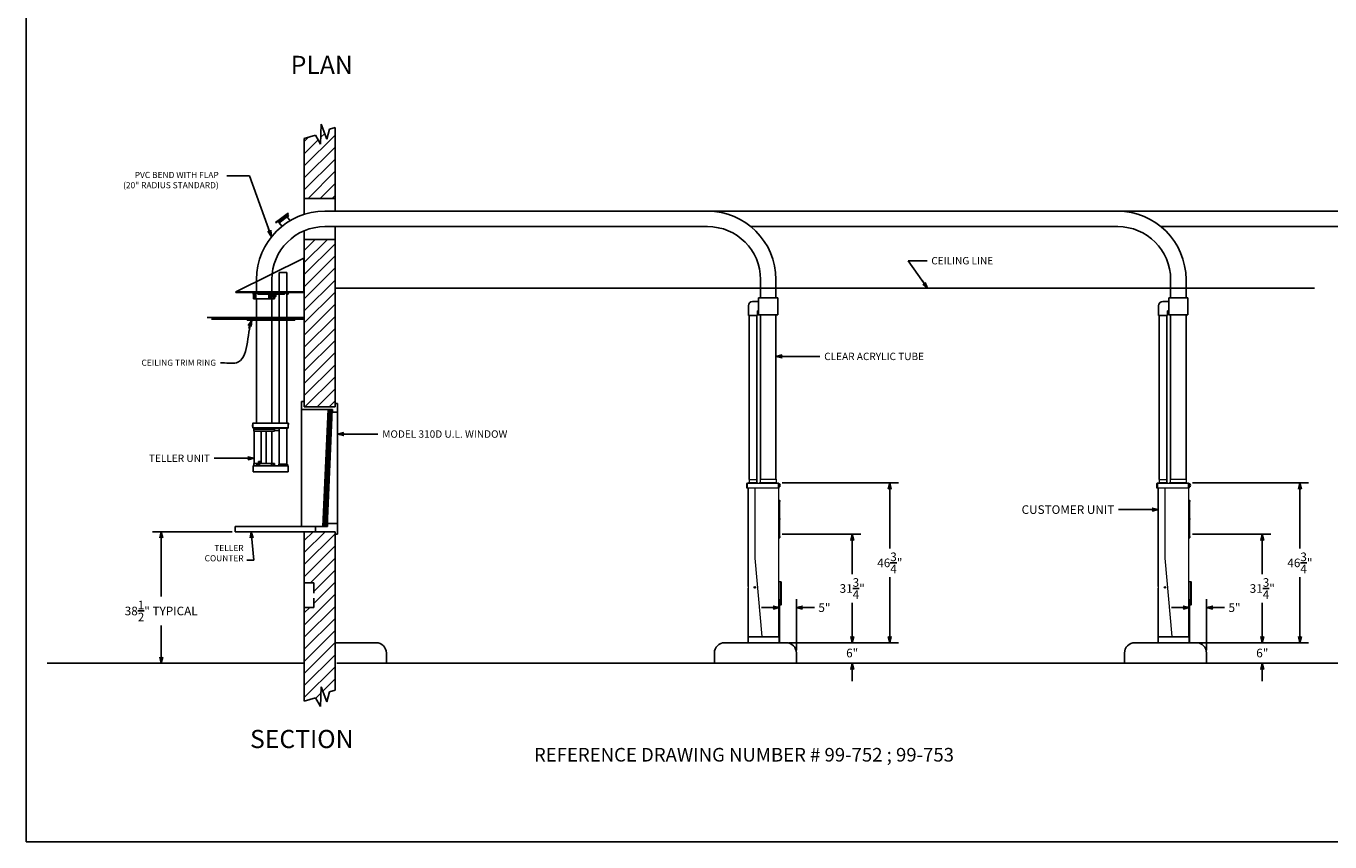
# Model space of a CAD drawing. Extents: x -520 to 811, y 127 to 1780.
# Drawn here: x 133 to 514, y 127 to 366 of the extents above; entities that cross this region are included whole.
import ezdxf
from ezdxf.enums import TextEntityAlignment as Align

# ---------------------------------------------------------------- set-up
doc = ezdxf.new("R2010")
doc.units = 0
doc.header["$LTSCALE"] = 12
doc.header["$MEASUREMENT"] = 0
doc.linetypes.add('HIDDEN', pattern=[0.375, 0.25, -0.125])
doc.layers.get('0').update_dxf_attribs({"linetype": 'CONTINUOUS'})
doc.layers.get('Defpoints').update_dxf_attribs({"linetype": 'CONTINUOUS'})
doc.dimstyles.get("Standard").update_dxf_attribs({"dimtxt": 0.18, "dimasz": 0.18, "dimexe": 0.18, "dimexo": 0.0625, "dimgap": 0.09, "dimtad": 0, "dimtih": 1, "dimtoh": 1, "dimdec": 4, "dimzin": 0, "dimdsep": 46, "dimtxsty": 'Standard', "dimcen": 0.09, "dimadec": 0, "dimazin": 0, "dimtfac": 1, "dimtdec": 4, "dimtofl": 0, "dimtmove": 0, "dimatfit": 3, "dimfxl": 0, "dimtolj": 1, "dimtzin": 0, "dimarcsym": 0})
pattern_1 = [(45, (-33.535, 137.288), (-1.767767, 1.767767), [])]

# ---------------------------------------------------------------- blocks, each defined once
blk = doc.blocks.new('BORDER')
for p, q in [((0, 1), (0, 0)), ((0, 0), (1, 0))]:
    blk.add_line(p, q)
blk = doc.blocks.new('CATALOGPAPERAIR')
at = {"xscale": 443.2082176208496, "yscale": 332.4061632156372, "zscale": 443.2082176208496}
blk.add_blockref('BORDER', (8.17, 8.35), dxfattribs=at)
for tag, p, height in [('REV1', (379.87, 335.22), 3), ('REV2', (379.87, 326.53), 3), ('DWG#', (394.87, 11.6), 2.5), ('DATE', (429.68, 11.6), 2.5)]:
    blk.add_attdef(tag, p, '', height=height)
for tag, p in [('FIRSTLINE', (402.68, 38.16)), ('SECONDLINE', (402.68, 30.97)), ('THIRDLINE', (402.68, 23.85))]:
    blk.add_attdef(tag, text='', height=3).set_placement(p, align=Align.MIDDLE_CENTER)
blk = doc.blocks.new('ARROW', base_point=(63.5, 24.56))
for p, q in [((62.5, 24.56), (63.5, 24.56)), ((63.5, 24.56), (62.81, 24.73)), ((62.81, 24.73), (63.1, 24.56)), ((63.5, 24.56), (62.81, 24.39)), ((62.81, 24.39), (63.1, 24.56))]:
    blk.add_line(p, q)
blk = doc.blocks.new('*D21')
at = {"color": 0, "lineweight": -2}
for p, q in [((192.85, 217.67), (169.58, 217.67)), ((172.1, 215.05), (172.1, 198.67)), ((172.1, 181.8), (172.1, 190.27)), ((188.08, 179.17), (169.58, 179.17))]:
    blk.add_line(p, q, dxfattribs=at)
at = {"layer": 'Defpoints', "color": 0}
for p in [(193.73, 217.67), (172.1, 179.17), (188.95, 179.17)]:
    blk.add_point(p, dxfattribs=at)
at = {"color": 0, "lineweight": -2, "xscale": 2.625, "yscale": 2.625, "zscale": 2.625}
for p, rotation in [((172.1, 217.67), 90), ((172.1, 179.17), 270)]:
    blk.add_blockref('ARROW', p, dxfattribs=dict(at, rotation=rotation))
at = {"color": 0, "insert": (172.1, 194.47), "char_height": 2.52, "attachment_point": 5}
blk.add_mtext('\\A1;38{\\H1.000000x;\\S1/2;}" TYPICAL', dxfattribs=at)
blk = doc.blocks.new('*D22')
at = {"color": 0, "lineweight": -2}
for p, q in [((350.35, 195.45), (347.73, 195.45)), ((352.98, 186.05), (352.98, 197.97)), ((357.98, 183.05), (357.98, 197.97)), ((360.6, 195.45), (363.23, 195.45))]:
    blk.add_line(p, q, dxfattribs=at)
at = {"layer": 'Defpoints', "color": 0}
for p in [(357.98, 195.45), (352.98, 185.17), (357.98, 182.17)]:
    blk.add_point(p, dxfattribs=at)
at = {"color": 0, "lineweight": -2, "xscale": 2.625, "yscale": 2.625, "zscale": 2.625}
blk.add_blockref('ARROW', (352.98, 195.45), dxfattribs=at)
at = {"color": 0, "lineweight": -2, "xscale": 2.625, "yscale": 2.625, "zscale": 2.625, "rotation": 180}
blk.add_blockref('ARROW', (357.98, 195.45), dxfattribs=at)
at = {"color": 0, "insert": (366.17, 195.45), "char_height": 2.52, "attachment_point": 5}
blk.add_mtext('\\A1;5"', dxfattribs=at)
blk = doc.blocks.new('*D23')
at = {"color": 0, "lineweight": -2}
for p, q in [((353.85, 231.92), (387.82, 231.92)), ((385.3, 229.3), (385.3, 212.75)), ((385.3, 187.8), (385.3, 204.35)), ((355.85, 185.17), (387.82, 185.17))]:
    blk.add_line(p, q, dxfattribs=at)
at = {"layer": 'Defpoints', "color": 0}
for p in [(352.98, 231.92), (385.3, 231.92), (354.98, 185.17)]:
    blk.add_point(p, dxfattribs=at)
at = {"color": 0, "lineweight": -2, "xscale": 2.625, "yscale": 2.625, "zscale": 2.625}
for p, rotation in [((385.3, 231.92), 90), ((385.3, 185.17), 270)]:
    blk.add_blockref('ARROW', p, dxfattribs=dict(at, rotation=rotation))
at = {"color": 0, "insert": (385.3, 208.55), "char_height": 2.52, "attachment_point": 5}
blk.add_mtext('\\A1;46{\\H1.000000x;\\S3/4;}"', dxfattribs=at)
blk = doc.blocks.new('*D24')
at = {"color": 0, "lineweight": -2}
for p, q in [((353.85, 216.92), (376.82, 216.92)), ((374.3, 214.3), (374.3, 205.25)), ((374.3, 187.8), (374.3, 196.85)), ((355.85, 185.17), (376.82, 185.17))]:
    blk.add_line(p, q, dxfattribs=at)
at = {"layer": 'Defpoints', "color": 0}
for p in [(352.98, 216.92), (374.3, 216.92), (354.98, 185.17)]:
    blk.add_point(p, dxfattribs=at)
at = {"color": 0, "lineweight": -2, "xscale": 2.625, "yscale": 2.625, "zscale": 2.625}
for p, rotation in [((374.3, 216.92), 90), ((374.3, 185.17), 270)]:
    blk.add_blockref('ARROW', p, dxfattribs=dict(at, rotation=rotation))
at = {"color": 0, "insert": (374.3, 201.05), "char_height": 2.52, "attachment_point": 5}
blk.add_mtext('\\A1;31{\\H1.000000x;\\S3/4;}"', dxfattribs=at)
blk = doc.blocks.new('*D25')
at = {"color": 0, "lineweight": -2}
for p, q in [((374.3, 187.8), (374.3, 190.42)), ((355.85, 185.17), (376.82, 185.17)), ((358.85, 179.17), (376.82, 179.17)), ((374.3, 176.55), (374.3, 173.92))]:
    blk.add_line(p, q, dxfattribs=at)
at = {"layer": 'Defpoints', "color": 0}
for p in [(354.98, 185.17), (357.98, 179.17), (374.3, 179.17)]:
    blk.add_point(p, dxfattribs=at)
at = {"color": 0, "lineweight": -2, "xscale": 2.625, "yscale": 2.625, "zscale": 2.625}
for p, rotation in [((374.3, 185.17), 270), ((374.3, 179.17), 90)]:
    blk.add_blockref('ARROW', p, dxfattribs=dict(at, rotation=rotation))
at = {"color": 0, "insert": (374.3, 182.17), "char_height": 2.52, "attachment_point": 5}
blk.add_mtext('\\A1;6"', dxfattribs=at)
blk = doc.blocks.new('*D26')
at = {"color": 0, "lineweight": -2}
for p, q in [((473.85, 216.92), (496.82, 216.92)), ((494.3, 214.3), (494.3, 205.25)), ((494.3, 187.8), (494.3, 196.85)), ((475.85, 185.17), (496.82, 185.17))]:
    blk.add_line(p, q, dxfattribs=at)
at = {"layer": 'Defpoints', "color": 0}
for p in [(472.98, 216.92), (494.3, 216.92), (474.98, 185.17)]:
    blk.add_point(p, dxfattribs=at)
at = {"color": 0, "lineweight": -2, "xscale": 2.625, "yscale": 2.625, "zscale": 2.625}
for p, rotation in [((494.3, 216.92), 90), ((494.3, 185.17), 270)]:
    blk.add_blockref('ARROW', p, dxfattribs=dict(at, rotation=rotation))
at = {"color": 0, "insert": (494.3, 201.05), "char_height": 2.52, "attachment_point": 5}
blk.add_mtext('\\A1;31{\\H1.000000x;\\S3/4;}"', dxfattribs=at)
blk = doc.blocks.new('*D27')
at = {"color": 0, "lineweight": -2}
for p, q in [((473.85, 231.92), (507.82, 231.92)), ((505.3, 229.3), (505.3, 212.75)), ((505.3, 187.8), (505.3, 204.35)), ((475.85, 185.17), (507.82, 185.17))]:
    blk.add_line(p, q, dxfattribs=at)
at = {"layer": 'Defpoints', "color": 0}
for p in [(472.98, 231.92), (505.3, 231.92), (474.98, 185.17)]:
    blk.add_point(p, dxfattribs=at)
at = {"color": 0, "lineweight": -2, "xscale": 2.625, "yscale": 2.625, "zscale": 2.625}
for p, rotation in [((505.3, 231.92), 90), ((505.3, 185.17), 270)]:
    blk.add_blockref('ARROW', p, dxfattribs=dict(at, rotation=rotation))
at = {"color": 0, "insert": (505.3, 208.55), "char_height": 2.52, "attachment_point": 5}
blk.add_mtext('\\A1;46{\\H1.000000x;\\S3/4;}"', dxfattribs=at)
blk = doc.blocks.new('*D28')
at = {"color": 0, "lineweight": -2}
for p, q in [((470.35, 195.45), (467.73, 195.45)), ((472.98, 186.05), (472.98, 197.97)), ((477.98, 183.05), (477.98, 197.97)), ((480.6, 195.45), (483.23, 195.45))]:
    blk.add_line(p, q, dxfattribs=at)
at = {"layer": 'Defpoints', "color": 0}
for p in [(477.98, 195.45), (472.98, 185.17), (477.98, 182.17)]:
    blk.add_point(p, dxfattribs=at)
at = {"color": 0, "lineweight": -2, "xscale": 2.625, "yscale": 2.625, "zscale": 2.625}
blk.add_blockref('ARROW', (472.98, 195.45), dxfattribs=at)
at = {"color": 0, "lineweight": -2, "xscale": 2.625, "yscale": 2.625, "zscale": 2.625, "rotation": 180}
blk.add_blockref('ARROW', (477.98, 195.45), dxfattribs=at)
at = {"color": 0, "insert": (486.17, 195.45), "char_height": 2.52, "attachment_point": 5}
blk.add_mtext('\\A1;5"', dxfattribs=at)
blk = doc.blocks.new('*D29')
at = {"color": 0, "lineweight": -2}
for p, q in [((494.3, 187.8), (494.3, 190.42)), ((475.85, 185.17), (496.82, 185.17)), ((478.85, 179.17), (496.82, 179.17)), ((494.3, 176.55), (494.3, 173.92))]:
    blk.add_line(p, q, dxfattribs=at)
at = {"layer": 'Defpoints', "color": 0}
for p in [(474.98, 185.17), (477.98, 179.17), (494.3, 179.17)]:
    blk.add_point(p, dxfattribs=at)
at = {"color": 0, "lineweight": -2, "xscale": 2.625, "yscale": 2.625, "zscale": 2.625}
for p, rotation in [((494.3, 185.17), 270), ((494.3, 179.17), 90)]:
    blk.add_blockref('ARROW', p, dxfattribs=dict(at, rotation=rotation))
at = {"color": 0, "insert": (494.3, 182.17), "char_height": 2.52, "attachment_point": 5}
blk.add_mtext('\\A1;6"', dxfattribs=at)
blk = doc.blocks.new('99-914')
at = {"linetype": 'Continuous'}
for p, q in [((4.43, 0), (4.43, 5.8)), ((4.43, 5.8), (6.68, 5.8)), ((6.68, 0), (6.68, 5.8)), ((-3.13, 0), (6.94, 0)), ((-3.13, 0), (-3.13, -0.5)), ((6.06, -0.38), (6.06, 0)), ((6.94, 0), (6.94, -0.5)), ((-3.25, -0.12), (-3.25, -0.5)), ((-3.25, -0.5), (-3.13, -0.5)), ((-3.13, -0.12), (-1.94, -0.12)), ((-2.87, -0.63), (-3.1, -0.79)), ((-3.1, -0.79), (-3.1, -1.27)), ((-2.87, -1.43), (-3.1, -1.27)), ((-3.1, -1.94), (2.98, -1.94)), ((-2.58, -0.63), (-2.87, -0.63)), ((-2.87, -0.63), (-2.64, -0.79)), ((-2.87, -1.43), (-2.64, -1.27)), ((-2.58, -1.43), (-2.87, -1.43)), ((-2.64, -0.79), (-2.64, -1.27)), ((-2.48, -0.79), (-2.64, -0.79)), ((-2.48, -1.27), (-2.64, -1.27)), ((-2.58, -0.63), (-2.48, -0.7)), ((-2.58, -1.43), (-2.48, -1.36)), ((-2.25, -38.23), (-2.25, -1.94)), ((-1.94, -0.38), (-1.94, 0)), ((-1.82, -0.5), (5.93, -0.5)), ((1.95, -0.63), (1.72, -0.79)), ((1.72, -0.79), (1.72, -1.27)), ((1.95, -1.43), (1.72, -1.27)), ((2.25, -0.63), (1.95, -0.63)), ((1.95, -0.63), (2.19, -0.79)), ((1.95, -1.43), (2.19, -1.27)), ((2.25, -1.43), (1.95, -1.43)), ((2.19, -0.79), (2.19, -1.27)), ((2.48, -0.79), (2.19, -0.79)), ((2.48, -1.27), (2.19, -1.27)), ((2.24, -0.63), (2.48, -0.79)), ((2.24, -1.43), (2.48, -1.27)), ((2.25, -38.23), (2.25, -1.94)), ((2.48, -0.79), (2.48, -1.27)), ((2.98, -0.78), (3.36, -0.78)), ((3.36, -1.28), (2.98, -1.28)), ((3.36, -0.78), (3.36, -1.28)), ((3.36, -0.78), (3.4, -0.83)), ((3.4, -1.23), (3.36, -1.28)), ((3.4, -0.83), (3.4, -0.84)), ((3.4, -0.84), (3.4, -1.23)), ((4.43, -38.23), (4.43, -0.12)), ((6.06, -0.12), (6.94, -0.12)), ((6.68, -38.23), (6.68, -0.12)), ((6.94, -0.5), (7.06, -0.5)), ((7.06, -0.12), (7.06, -0.5)), ((-3.37, -38.78), (-3.37, -39.29)), ((-3.33, -38.74), (-3.3, -38.74)), ((-3.33, -39.33), (-3.3, -39.33)), ((-3.3, -38.27), (-3.3, -39.66)), ((-3.3, -39.66), (7.06, -39.66)), ((-3.26, -38.23), (7.07, -38.23)), ((-3.09, -39.77), (6.9, -39.77)), ((-3, -40.01), (-3, -40.63)), ((-3, -40.63), (3, -40.63)), ((-2.94, -50.09), (-2.94, -40.63)), ((-2.93, -40.01), (-2.93, -39.97)), ((-2.93, -39.97), (2.92, -39.97)), ((-2.9, -39.97), (-2.9, -39.77)), ((-2.9, -39.77), (2.9, -39.77)), ((-0.91, -50.09), (-0.91, -40.63)), ((0.61, -50.09), (0.61, -40.63)), ((2.26, -40.63), (2.26, -50.09)), ((2.9, -39.97), (2.9, -39.77)), ((2.92, -40.01), (2.92, -39.97)), ((3, -40.01), (3, -40.63)), ((4.43, -50.25), (4.43, -39.77)), ((6.68, -50.25), (6.68, -39.77)), ((7.06, -39.66), (7.06, -38.23)), ((7.07, -38.27), (7.06, -38.27)), ((7.07, -38.27), (7.07, -38.63)), ((7.07, -38.63), (7.11, -38.63)), ((7.11, -38.27), (7.11, -38.63)), ((-1.63, -49.51), (-1.63, -50.09)), ((-1.63, -49.51), (-0.91, -49.51)), ((-3, -50.09), (3, -50.09)), ((-3, -50.71), (-3, -50.09)), ((-2.17, -50.71), (-2.17, -50.09)), ((-1.9, -50.71), (-1.9, -50.09)), ((-1.76, -50.71), (-1.76, -50.09)), ((-1.74, -50.71), (-1.74, -50.09)), ((-1.39, -50.71), (-1.39, -50.09)), ((3, -50.71), (3, -50.09))]:
    blk.add_line(p, q, dxfattribs=at)
at = {"linetype": 'Continuous', "ltscale": 1.5}
for p, q in [((-3.1, -0.12), (-3.1, -1.94)), ((-2.48, -0.12), (-2.48, -1.94)), ((1.36, -0.5), (1.36, -1.94)), ((1.66, -0.5), (1.66, -1.94)), ((2.73, -1.94), (2.73, -0.5)), ((2.86, -0.5), (2.86, -1.94)), ((2.98, -1.94), (2.98, -0.5))]:
    blk.add_line(p, q, dxfattribs=at)
at = {"linetype": 'HIDDEN', "ltscale": 1.5}
blk.add_line((-1.94, -0.12), (6.06, -0.12), dxfattribs=at)
for p, q in [((9, -8.01), (-5, -8.01)), ((-5, -8.01), (-5, -8.14)), ((9, -8.14), (-5, -8.14)), ((9, -8.01), (9, -8.14)), ((3, -40.01), (-3, -40.01)), ((4.43, -40.38), (3, -40.38)), ((3, -50.71), (-3, -50.71))]:
    blk.add_line(p, q)
at = {"linetype": 'HIDDEN'}
blk.add_line((-1.19, -49.51), (-1.19, -50.09), dxfattribs=at)
at = {"linetype": 'Continuous', "ltscale": 0.5}
for p, q in [((-3.25, -50.81), (-3.25, -52.52)), ((7.06, -52.52), (-3.25, -52.52)), ((7, -50.75), (-3.19, -50.75)), ((-2.93, -50.71), (-2.93, -50.75)), ((2.1, -50.14), (2.1, -50.74)), ((2.68, -50.13), (2.11, -50.13)), ((2.2, -50.14), (2.29, -50.75)), ((2.79, -50.74), (2.7, -50.14)), ((2.92, -50.71), (2.92, -50.75)), ((4.31, -50.25), (6.81, -50.25)), ((4.31, -50.25), (4.31, -50.63)), ((6.81, -50.25), (6.81, -50.63)), ((7.06, -50.81), (7.06, -52.52))]:
    blk.add_line(p, q, dxfattribs=at)
at = {"linetype": 'Continuous'}
for centre, radius, start, end in [((-3.13, -0.12), 0.12, 90, 180), ((-1.82, -0.38), 0.125, 180, 270), ((5.93, -0.38), 0.125, 270, 0), ((6.94, -0.12), 0.12, 0, 90), ((-3.33, -38.78), 0.04, 90, 180), ((-3.33, -39.29), 0.04, 180, 270), ((-3.26, -38.27), 0.035, 90, 180), ((-3.09, -39.61), 0.16, 200.1055, 270), ((6.9, -39.61), 0.16, 270, 339.8945), ((6.9, -39.61), 0.16, 356.7967, 0), ((7.07, -38.27), 0.035, 360, 90)]:
    blk.add_arc(centre, radius, start, end, dxfattribs=at)
at = {"linetype": 'Continuous', "ltscale": 0.5}
for centre, radius, start, end in [((-3.19, -50.81), 0.06, 90, 180), ((2.08, -50.74), 0.015, 270, 0), ((2.11, -50.14), 0.015, 90, 180), ((2.11, -50.14), 0.015, 90, 180), ((2.18, -50.14), 0.015, 8.6858, 90), ((2.68, -50.14), 0.015, 8.6858, 90), ((2.8, -50.74), 0.015, 188.6858, 270), ((4.18, -50.63), 0.125, 270, 0), ((6.93, -50.63), 0.125, 180, 270), ((7, -50.81), 0.06, 0, 90)]:
    blk.add_arc(centre, radius, start, end, dxfattribs=at)
blk = doc.blocks.new('A$C603A59BD')
at = {"color": 7, "linetype": 'Continuous', "lineweight": 15}
for p, q in [((-9.5, 45.23), (-9.5, 46.61)), ((-9.38, 46.61), (-9.5, 46.61)), ((-9.38, 46.61), (-9.38, 46.73)), ((-9.38, 46.73), (-0.25, 46.73)), ((-0.25, 46.61), (-9.38, 46.61)), ((-9.38, 46.61), (-9.38, 45.23)), ((-9, 46.86), (-6.5, 46.86)), ((-8.88, 47.73), (-8.88, 46.86)), ((-8.88, 47.73), (-6.63, 47.73)), ((-6.63, 46.86), (-6.63, 47.73)), ((-5.75, 46.86), (-0.75, 46.86)), ((-5.63, 47.86), (-5.63, 46.86)), ((-5.63, 47.86), (-0.88, 47.86)), ((-0.88, 46.86), (-0.88, 47.86)), ((-0.25, 46.61), (-0.25, 46.73)), ((-0.25, 45.23), (-0.25, 46.61)), ((-0.25, 46.61), (-0.13, 46.61)), ((-0.13, 46.61), (-0.13, 45.23)), ((-0.13, 46.57), (-0.12, 46.57)), ((-0.13, 46.45), (-0.12, 46.45)), ((-0.12, 46.57), (-0.12, 46.45)), ((0, 46.48), (-0.12, 46.48)), ((-0.12, 46.45), (-0.12, 45.45)), ((0, 45.67), (0, 46.48)), ((-9.38, 45.23), (-9.5, 45.23)), ((-0.25, 45.23), (-9.38, 45.23)), ((-9.13, 16.45), (-9.13, 45.23)), ((-9.02, 1.87), (-9.02, 45.23)), ((-7.17, 45.23), (-7.17, 24.73)), ((-0.13, 45.23), (-0.25, 45.23)), ((-0.18, 1.87), (-0.18, 45.23)), ((-0.13, 45.45), (-0.12, 45.45)), ((-0.13, 45.32), (-0.12, 45.32)), ((-0.13, 45.31), (-0.13, 45.31)), ((-0.12, 45.67), (0, 45.67)), ((-0.12, 45.67), (-0.12, 45.66)), ((-0.12, 45.66), (-0.12, 45.66)), ((-0.12, 45.64), (-0.12, 45.64)), ((-0.12, 45.64), (-0.12, 45.63)), ((-0.12, 45.64), (-0.12, 45.64)), ((-0.12, 45.64), (-0.12, 45.64)), ((-0.12, 45.64), (-0.12, 45.64)), ((-0.12, 45.64), (-0.12, 45.64)), ((-0.12, 45.64), (-0.12, 45.64)), ((-0.12, 45.64), (-0.12, 45.64)), ((-0.12, 45.63), (-0.12, 45.63)), ((-0.12, 45.63), (-0.12, 45.62)), ((-0.12, 45.62), (-0.12, 45.62)), ((-0.12, 45.62), (-0.12, 45.61)), ((-0.12, 45.61), (-0.12, 45.61)), ((-0.12, 45.61), (-0.12, 45.6)), ((-0.12, 45.6), (-0.12, 45.6)), ((-0.12, 45.6), (-0.12, 45.58)), ((-0.12, 45.58), (-0.12, 45.58)), ((-0.12, 45.58), (-0.12, 45.57)), ((-0.12, 45.57), (-0.12, 45.57)), ((-0.12, 45.57), (-0.12, 45.55)), ((-0.12, 45.55), (-0.12, 45.55)), ((-0.12, 45.55), (-0.12, 45.54)), ((-0.12, 45.54), (-0.12, 45.54)), ((-0.12, 45.54), (-0.12, 45.53)), ((-0.12, 45.53), (-0.12, 45.53)), ((-0.12, 45.53), (-0.12, 45.52)), ((-0.12, 45.52), (-0.12, 45.52)), ((-0.12, 45.52), (-0.12, 45.51)), ((-0.12, 45.51), (-0.12, 45.51)), ((-0.12, 45.51), (-0.12, 45.51)), ((-0.12, 45.51), (-0.12, 45.51)), ((-0.12, 45.51), (-0.12, 45.5)), ((-0.12, 45.5), (-0.12, 45.5)), ((-0.12, 45.5), (-0.12, 45.5)), ((-0.12, 45.5), (-0.12, 45.5)), ((-0.12, 45.5), (-0.12, 45.49)), ((-0.12, 45.49), (-0.12, 45.49)), ((-0.12, 45.49), (-0.12, 45.48)), ((-0.12, 45.48), (-0.12, 45.48)), ((-0.12, 45.48), (-0.12, 45.46)), ((-0.12, 45.48), (-0.12, 45.48)), ((-0.12, 45.48), (-0.12, 45.48)), ((-0.12, 45.46), (-0.12, 45.46)), ((-0.12, 45.46), (-0.12, 45.44)), ((-0.12, 45.45), (-0.12, 45.32)), ((-0.12, 45.44), (-0.12, 45.44)), ((-0.12, 45.44), (-0.12, 45.43)), ((-0.12, 45.43), (-0.12, 45.43)), ((-0.12, 45.43), (-0.12, 45.42)), ((-0.12, 45.42), (-0.12, 45.42)), ((-0.12, 45.42), (-0.12, 45.41)), ((-0.12, 45.41), (-0.12, 45.41)), ((-0.12, 45.41), (-0.12, 45.41)), ((-0.12, 45.41), (-0.12, 45.41)), ((-0.13, 1.87), (-0.13, 45.31)), ((-0.13, 41.72), (0.1, 41.72)), ((-0.13, 41.47), (0.1, 41.47)), ((0.1, 41.47), (0.1, 41.72)), ((0.11, 41.63), (0.1, 41.63)), ((0.1, 30.97), (0.1, 41.47)), ((0.1, 41.31), (0.11, 41.31)), ((0.11, 41.63), (0.11, 41.31)), ((0.17, 41.49), (0.18, 41.49)), ((0.18, 41.48), (0.17, 41.48)), ((0.18, 41.45), (0.18, 41.45)), ((0.11, 36.37), (0.1, 36.37)), ((0.1, 36.05), (0.11, 36.05)), ((0.11, 36.37), (0.11, 36.05)), ((0.17, 36.23), (0.18, 36.23)), ((0.18, 36.22), (0.17, 36.22)), ((0.18, 36.19), (0.18, 36.19)), ((-0.13, 30.97), (0.1, 30.97)), ((-0.13, 30.72), (0.1, 30.72)), ((0.11, 31.13), (0.1, 31.13)), ((0.1, 30.72), (0.1, 30.97)), ((0.1, 30.81), (0.11, 30.81)), ((0.11, 31.13), (0.11, 30.81)), ((0.17, 30.99), (0.18, 30.99)), ((0.18, 30.98), (0.17, 30.98)), ((0.18, 30.95), (0.18, 30.95)), ((-7.17, 24.73), (-5.17, 1.87)), ((-9.15, 16.45), (-9.15, 15.95)), ((-9.12, 16.45), (-9.15, 16.45)), ((-9.15, 15.95), (-9.12, 15.95)), ((-9.13, 1.87), (-9.13, 15.95)), ((-7.29, 16.22), (-7.19, 16.19)), ((-7.27, 16.26), (-7.18, 16.21)), ((-7.24, 16.1), (-7.19, 16.19)), ((-7.19, 16.19), (-7.21, 16.18)), ((-7.2, 16.09), (-7.17, 16.18)), ((-7.19, 16.23), (-7.18, 16.21)), ((-7.19, 16.19), (-7.18, 16.21)), ((-7.19, 16.19), (-7.17, 16.18)), ((-7.16, 16.3), (-7.18, 16.21)), ((-7.16, 16.2), (-7.18, 16.21)), ((-7.16, 16.2), (-7.17, 16.18)), ((-7.17, 16.17), (-7.17, 16.18)), ((-7.09, 16.14), (-7.17, 16.18)), ((-7.12, 16.29), (-7.16, 16.2)), ((-7.16, 16.2), (-7.15, 16.21)), ((-7.07, 16.17), (-7.16, 16.2)), ((-0.13, 17.9), (0.39, 17.9)), ((-0.13, 17.85), (-0.13, 17.85)), ((-0.13, 17.8), (-0.13, 17.85)), ((0.39, 17.8), (-0.13, 17.8)), ((-0.13, 17.8), (-0.13, 11.12)), ((-0.13, 16.44), (-0.13, 16.44)), ((0.39, 17.8), (0.39, 17.9)), ((0.4, 11.13), (0.4, 17.79)), ((0.4, 17.79), (0.5, 17.79)), ((0.5, 17.79), (0.5, 11.13)), ((0.54, 15.54), (0.5, 15.54)), ((0.54, 15.54), (0.54, 12.47)), ((-0.13, 14.06), (-0.13, 14.06)), ((-0.13, 14.06), (-0.13, 14.06)), ((-0.13, 14.05), (-0.13, 14.05)), ((-0.13, 14.03), (-0.13, 14.03)), ((-0.13, 14.02), (-0.13, 14.02)), ((-0.13, 11.57), (-0.13, 11.57)), ((0.5, 12.47), (0.54, 12.47)), ((0.51, 15.24), (0.52, 15.24)), ((0.51, 12.81), (0.52, 12.82)), ((0.52, 15.22), (0.52, 15.22)), ((0.52, 15.2), (0.52, 15.19)), ((0.52, 12.79), (0.52, 12.79)), ((0.52, 12.77), (0.52, 12.77)), ((-0.13, 11.12), (0.39, 11.12)), ((-0.13, 11.07), (-0.13, 11.12)), ((-0.13, 11.07), (-0.13, 11.07)), ((0.39, 11.02), (-0.13, 11.02)), ((0.39, 11.12), (0.39, 11.02)), ((0.4, 11.13), (0.5, 11.13)), ((-9.25, 1.87), (-9.25, 1.75)), ((-9.25, 1.87), (-9.13, 1.87)), ((-9.25, 1.75), (-9.25, 0)), ((-9.25, 1.75), (-9.13, 1.75)), ((-9.25, 0), (-9.13, 0)), ((-9.13, 1.87), (-9.13, 1.75)), ((-9.13, 1.87), (-0.13, 1.87)), ((-9.13, 1.75), (-9.13, 0)), ((-9.13, 1.75), (-0.13, 1.75)), ((-9.13, 0), (-0.13, 0)), ((-0.13, 1.87), (-0.13, 1.75)), ((-0.13, 1.87), (0, 1.87)), ((-0.13, 1.75), (-0.13, 0)), ((-0.13, 1.75), (0, 1.75)), ((-0.13, 0), (0, 0)), ((0, 1.87), (0, 1.75)), ((0, 1.75), (0, 0))]:
    blk.add_line(p, q, dxfattribs=at)
at = {"color": 7, "linetype": 'Continuous', "lineweight": 15, "flags": 128}
for points in [[(0.18, 41.48), (0.18, 41.48), (0.18, 41.49)], [(0.18, 36.22), (0.18, 36.23), (0.18, 36.23)], [(0.18, 30.98), (0.18, 30.98), (0.18, 30.99)]]:
    blk.add_lwpolyline(points, dxfattribs=at)
at = {"color": 7, "linetype": 'Continuous', "lineweight": 15}
blk.add_circle((-7.18, 16.2), 0.224, dxfattribs=at)
for centre, radius, start, end in [((-9.38, 46.61), 0.125, 90, 180), ((-9.13, 46.86), 0.125, 270, 0), ((-6.38, 46.86), 0.125, 180, 270), ((-5.88, 46.86), 0.125, 270, 0), ((-0.63, 46.86), 0.125, 180, 270), ((-0.25, 46.61), 0.125, 0, 90), ((-0.03, 46.07), 0.409, 273.158, 86.842), ((-0.03, 41.47), 0.211, 12.2669, 49.5227), ((-0.03, 41.47), 0.211, 310.4773, 347.7331), ((0.14, 41.48), 0.042, 14.6439, 50.8119), ((-0.05, 41.5), 0.22, 356.1021, 3.8979), ((0.13, 41.45), 0.0513, 14.4828, 46.0656), ((-0.01, 41.48), 0.188, 337.0584, 354.8427), ((0, 41.46), 0.179, 336.5608, 354.8962), ((0.13, 41.4), 0.0376, 350.5469, 9.4531), ((0, 41.47), 0.179, 5.1014, 12.2656), ((0.14, 41.49), 0.0397, 333.0398, 347.5482), ((-0.03, 36.21), 0.211, 12.2669, 49.5227), ((-0.03, 36.21), 0.211, 310.4773, 347.7331), ((0.14, 36.22), 0.042, 14.6439, 50.8119), ((-0.05, 36.24), 0.22, 356.1021, 3.8979), ((0.13, 36.19), 0.0513, 14.4828, 46.0656), ((-0.01, 36.22), 0.188, 337.0584, 354.8427), ((0, 36.2), 0.179, 336.5608, 354.8962), ((0.13, 36.14), 0.0376, 350.5469, 9.4531), ((0, 36.22), 0.179, 5.1014, 12.2656), ((0.14, 36.23), 0.0397, 333.0398, 347.5482), ((-0.03, 30.97), 0.211, 12.2669, 49.5227), ((-0.03, 30.97), 0.211, 310.4773, 347.7331), ((0.14, 30.98), 0.042, 14.6439, 50.8119), ((-0.05, 31), 0.22, 356.1021, 3.8979), ((0.13, 30.95), 0.0513, 14.4828, 46.0656), ((-0.01, 30.98), 0.188, 337.0584, 354.8427), ((0, 30.96), 0.179, 336.5608, 354.8962), ((0.13, 30.9), 0.0376, 350.5469, 9.4531), ((0, 30.97), 0.179, 5.1014, 12.2656), ((0.14, 30.99), 0.0397, 333.0398, 347.5482), ((-6.87, 16.07), 0.44, 154.8269, 160.3531), ((-5.94, 19.2), 3.27, 245.7534, 247.2465), ((-8.42, 13.2), 3.27, 67.9335, 69.4266), ((-4.18, 14.96), 3.27, 157.9335, 159.4266), ((-7.05, 16.5), 0.44, 244.8269, 250.3531), ((-10.18, 17.43), 3.27, 335.7534, 337.2465), ((-4.18, 14.96), 3.27, 155.7534, 157.2465), ((-5.94, 19.19), 3.27, 247.9335, 249.4266), ((-7.31, 15.89), 0.44, 64.8269, 70.3531), ((-10.18, 17.44), 3.27, 337.9335, 339.4266), ((-8.41, 13.2), 3.27, 65.7534, 67.2465), ((-7.49, 16.32), 0.44, 334.8269, 340.3531), ((0.39, 17.79), 0.108, 0, 90), ((0.39, 17.79), 0.008, 0, 90), ((0.31, 15.22), 0.211, 7.4083, 28.1589), ((0.43, 15.23), 0.0908, 7.7649, 33.3164), ((0.35, 15.27), 0.153, 355.3217, 4.6783), ((0.31, 15.22), 0.211, 331.8411, 352.5917), ((0.31, 12.79), 0.211, 7.4083, 28.1589), ((0.31, 12.79), 0.211, 331.8411, 352.5917), ((0.42, 15.2), 0.103, 7.8986, 31.4128), ((0.38, 15.23), 0.139, 333.1705, 353.6502), ((0.39, 15.21), 0.127, 332.0217, 353.756), ((0.4, 15.16), 0.105, 354.3494, 5.6506), ((0.43, 12.8), 0.0908, 7.7649, 33.3164), ((0.35, 12.84), 0.153, 355.3217, 4.6783), ((0.42, 12.77), 0.103, 7.8986, 31.4128), ((0.38, 12.8), 0.139, 333.1705, 353.6502), ((0.39, 12.78), 0.127, 332.0217, 353.756), ((0.4, 12.73), 0.105, 354.3494, 5.6506), ((0.39, 15.21), 0.133, 6.1218, 15.6703), ((0.39, 12.78), 0.133, 6.1218, 15.6629), ((0.39, 11.13), 0.008, 270, 0), ((0.39, 11.13), 0.108, 270, 0)]:
    blk.add_arc(centre, radius, start, end, dxfattribs=at)

msp = doc.modelspace()

# ---------------------------------------------------------------- hatches: boundary and pattern name
h = msp.add_hatch()
h.set_pattern_fill('ANSI31', color=256, scale=20, style=0)
h.set_pattern_definition(pattern_1)
h.paths.add_polyline_path([(220.60496, 332.45158), (218.91746, 336.88908), (218.66746, 331.07658), (217.29246, 333.63908), (213.97996, 332.66603), (213.97996, 317.98343), (213.97996, 315.17093), (222.97996, 315.17093), (222.97996, 317.98343), (222.97996, 335.93683), (221.35496, 335.38908)])
h.paths.add_polyline_path([(222.97996, 303.17093), (213.97996, 303.17093), (213.97996, 254.17093), (222.97996, 254.17093)])
h = msp.add_hatch()
h.set_pattern_fill('ANSI31', color=256, scale=20, style=0)
h.set_pattern_definition(pattern_1)
h.paths.add_polyline_path([(216.72996, 202.73343), (216.72996, 195.48343), (213.97996, 195.48343), (213.97996, 168.07288), (217.29246, 169.04593), (218.66746, 166.48343), (218.91746, 172.29593), (220.60496, 167.85843), (221.35496, 170.79593), (222.97996, 171.34368), (222.97996, 217.67093), (213.97996, 217.67093), (213.97996, 202.73343)])

# ---------------------------------------------------------------- linework, layer by layer
at = {"color": 7}
for p, q in [((218.66746, 331.07658), (218.91746, 336.88908)), ((218.91746, 336.88908), (220.60496, 332.45158)), ((221.35496, 335.38908), (222.97996, 335.93683)), ((222.97996, 317.98343), (222.97996, 335.93683)), ((213.97996, 332.66603), (217.29246, 333.63908)), ((213.97996, 317.98343), (213.97996, 332.66603)), ((217.29246, 333.63908), (218.66746, 331.07658)), ((220.60496, 332.45158), (221.35496, 335.38908)), ((213.97996, 315.17093), (213.97996, 317.98343)), ((222.97996, 315.17093), (222.97996, 317.98343)), ((213.97996, 315.17093), (222.97996, 315.17093)), ((213.97996, 310.41929), (213.97996, 315.17093)), ((222.97996, 311.42093), (222.97996, 315.17093)), ((207.38593, 309.4589), (205.52692, 308.07201)), ((207.46067, 309.35871), (205.60167, 307.97182)), ((208.55113, 310.32819), (206.22072, 308.58961)), ((208.62588, 310.228), (206.29547, 308.48942)), ((208.85206, 310.16281), (206.35749, 308.30176)), ((209.07651, 309.8624), (206.58173, 308.00119)), ((207.59714, 309.14862), (207.54705, 309.11124)), ((207.54705, 309.11124), (207.69654, 308.91086)), ((207.59714, 309.14862), (207.74664, 308.94824)), ((207.74743, 309.26074), (207.69733, 309.22336)), ((207.69733, 309.22336), (207.84683, 309.02298)), ((207.74743, 309.26074), (207.89692, 309.06036)), ((207.89692, 309.06036), (207.84683, 309.02298)), ((207.89771, 309.37285), (207.84762, 309.33548)), ((207.84762, 309.33548), (207.99711, 309.1351)), ((207.89771, 309.37285), (208.04721, 309.17247)), ((208.04721, 309.17247), (207.99711, 309.1351)), ((208.048, 309.48497), (207.9979, 309.4476)), ((207.9979, 309.4476), (208.1474, 309.24722)), ((208.048, 309.48497), (208.19749, 309.28459)), ((208.19749, 309.28459), (208.1474, 309.24722)), ((208.19828, 309.59709), (208.14819, 309.55972)), ((208.14819, 309.55972), (208.29768, 309.35934)), ((208.19828, 309.59709), (208.34778, 309.39671)), ((208.34778, 309.39671), (208.29768, 309.35934)), ((208.34857, 309.70921), (208.29847, 309.67184)), ((208.29847, 309.67184), (208.44797, 309.47146)), ((208.34857, 309.70921), (208.49806, 309.50883)), ((208.49806, 309.50883), (208.44797, 309.47146)), ((208.49885, 309.82133), (208.44876, 309.78396)), ((208.44876, 309.78396), (208.59825, 309.58358)), ((208.49885, 309.82133), (208.64835, 309.62095)), ((209.26428, 310.86023), (208.55113, 310.32819)), ((208.64835, 309.62095), (208.59825, 309.58358)), ((208.64914, 309.93345), (208.59904, 309.89608)), ((208.59904, 309.89608), (208.74854, 309.6957)), ((209.33902, 310.76004), (208.62588, 310.228)), ((208.62588, 310.228), (208.738, 310.07772)), ((208.69924, 309.97082), (208.64914, 309.93345)), ((208.64914, 309.93345), (208.79863, 309.73307)), ((208.64914, 309.93345), (208.79863, 309.73307)), ((208.69924, 309.97082), (208.84873, 309.77044)), ((208.79863, 309.73307), (208.74854, 309.6957)), ((208.84873, 309.77044), (208.79863, 309.73307)), ((208.84952, 310.08294), (208.79943, 310.04557)), ((208.79943, 310.04557), (208.94892, 309.84519)), ((208.84952, 310.08294), (208.99901, 309.88256)), ((208.85206, 310.16281), (209.07651, 309.8624)), ((209.32708, 310.05027), (208.88949, 310.13815)), ((209.33976, 310.12093), (208.90507, 310.20822)), ((208.99901, 309.88256), (208.94892, 309.84519)), ((208.96224, 309.77715), (209.80928, 308.64177)), ((209.33902, 310.76004), (209.26428, 310.86023)), ((205.60167, 307.97182), (205.52692, 308.07201)), ((206.29547, 308.48942), (206.40759, 308.33913)), ((206.35749, 308.30176), (206.58173, 308.00119)), ((206.54515, 308.36379), (206.49505, 308.32641)), ((206.49505, 308.32641), (206.64455, 308.12603)), ((206.54515, 308.36379), (206.69464, 308.16341)), ((206.63182, 308.03856), (207.47886, 306.90318)), ((206.69464, 308.16341), (206.64455, 308.12603)), ((206.69543, 308.4759), (206.64534, 308.43853)), ((206.64534, 308.43853), (206.79483, 308.23815)), ((206.69543, 308.4759), (206.84493, 308.27552)), ((206.84493, 308.27552), (206.79483, 308.23815)), ((206.84572, 308.58802), (206.79562, 308.55065)), ((206.79562, 308.55065), (206.94512, 308.35027)), ((206.84572, 308.58802), (206.99521, 308.38764)), ((206.99521, 308.38764), (206.94512, 308.35027)), ((206.996, 308.70014), (206.94591, 308.66277)), ((206.94591, 308.66277), (207.0954, 308.46239)), ((206.996, 308.70014), (207.1455, 308.49976)), ((207.1455, 308.49976), (207.0954, 308.46239)), ((207.14629, 308.81226), (207.09619, 308.77489)), ((207.09619, 308.77489), (207.24569, 308.57451)), ((207.14629, 308.81226), (207.29578, 308.61188)), ((207.29578, 308.61188), (207.24569, 308.57451)), ((207.29657, 308.92438), (207.24648, 308.88701)), ((207.24648, 308.88701), (207.39597, 308.68663)), ((207.29657, 308.92438), (207.44607, 308.724)), ((207.44607, 308.724), (207.39597, 308.68663)), ((207.44686, 309.0365), (207.39676, 308.99913)), ((207.39676, 308.99913), (207.54626, 308.79875)), ((207.44686, 309.0365), (207.59635, 308.83612)), ((207.59635, 308.83612), (207.54626, 308.79875)), ((207.74664, 308.94824), (207.69654, 308.91086)), ((213.97996, 254.17093), (213.97996, 305.71254)), ((222.97996, 254.17093), (222.97996, 306.92093)), ((213.97996, 303.17093), (222.97996, 303.17093)), ((199.97996, 290.79403), (199.97996, 291.42093)), ((199.97996, 287.6879), (199.97996, 290.79403)), ((204.47996, 291.42093), (204.47996, 287.6879)), ((204.47996, 280.29593), (185.59583, 280.29593)), ((204.47996, 279.79593), (186.84583, 279.79593)), ((213.97996, 280.29593), (204.47996, 280.29593)), ((213.97996, 279.79593), (204.47996, 279.79593)), ((213.16746, 255.79593), (213.97996, 255.79593)), ((213.16746, 255.79593), (213.16746, 219.17093)), ((222.22996, 253.42093), (213.16746, 253.42093)), ((222.97996, 254.17093), (213.97996, 254.17093)), ((219.41746, 219.23343), (220.91746, 253.42093)), ((219.72996, 219.23343), (221.22996, 253.42093)), ((220.04246, 219.23343), (221.54246, 253.42093)), ((220.35496, 219.23343), (221.85496, 253.42093)), ((220.66746, 219.23343), (222.16746, 253.42093)), ((222.22996, 252.67093), (222.22996, 253.42093)), ((223.72996, 252.67093), (222.22996, 252.67093)), ((222.97996, 255.17093), (223.72996, 255.17093)), ((223.72996, 255.17093), (223.72996, 252.67093)), ((223.72996, 220.10843), (223.72996, 255.17093)), ((193.72996, 217.67093), (193.72996, 219.17093)), ((217.22996, 219.17093), (193.72996, 219.17093)), ((193.72996, 217.67093), (221.54246, 217.67093)), ((213.97996, 217.67093), (213.97996, 168.07288)), ((222.97996, 217.67093), (213.97996, 217.67093)), ((217.22996, 219.23343), (217.22996, 217.67093)), ((220.72996, 219.23343), (217.22996, 219.23343)), ((220.72996, 220.10843), (220.72996, 219.23343)), ((223.72996, 220.10843), (220.72996, 220.10843)), ((222.97996, 217.67093), (222.97996, 216.92093)), ((222.97996, 217.67093), (222.97996, 171.34368)), ((223.72996, 216.92093), (223.72996, 220.10843)), ((222.97996, 216.92093), (223.72996, 216.92093)), ((237.97996, 182.17093), (237.97996, 179.17093)), ((333.97996, 182.17093), (333.97996, 179.17093)), ((357.97996, 182.17093), (357.97996, 179.17093)), ((453.97996, 182.17093), (453.97996, 179.17093)), ((477.97996, 182.17093), (477.97996, 179.17093)), ((138.69206, 179.17093), (213.97996, 179.17093)), ((223.47996, 179.17093), (639.78707, 179.17093)), ((218.66746, 166.48343), (218.91746, 172.29593)), ((218.91746, 172.29593), (220.60496, 167.85843)), ((213.97996, 168.07288), (217.29246, 169.04593)), ((217.29246, 169.04593), (218.66746, 166.48343)), ((220.60496, 167.85843), (221.35496, 170.79593)), ((221.35496, 170.79593), (222.97996, 171.34368))]:
    msp.add_line(p, q, dxfattribs=at)
for p, q in [((219.97996, 311.42093), (220.97996, 311.42093)), ((451.97996, 311.42093), (220.97996, 311.42093)), ((571.97996, 311.42093), (340.97996, 311.42093)), ((219.97996, 306.92093), (220.97996, 306.92093)), ((331.97996, 306.92093), (220.97996, 306.92093)), ((451.97996, 306.92093), (344.61918, 306.92093)), ((451.97996, 306.92093), (344.61918, 306.92093)), ((571.97996, 306.92093), (464.61918, 306.92093)), ((193.97996, 287.8129), (213.85496, 297.6879)), ((213.85496, 287.6879), (213.85496, 297.6879)), ((213.97996, 297.6879), (213.85496, 297.6879)), ((347.47996, 291.42093), (347.47996, 286.11518)), ((351.97996, 291.42093), (351.97996, 286.11518)), ((467.47996, 291.42093), (467.47996, 286.11518)), ((471.97996, 291.42093), (471.97996, 286.11518)), ((193.97996, 287.8129), (213.97996, 287.8129)), ((193.97996, 287.6879), (193.97996, 287.8129)), ((193.97996, 287.6879), (213.97996, 287.6879)), ((199.97996, 287.6879), (204.47996, 287.6879)), ((222.97996, 288.8701), (509.61277, 288.8701)), ((343.91746, 280.86518), (343.91746, 283.74018)), ((346.91746, 284.99018), (345.16746, 284.99018)), ((352.54246, 286.11518), (346.91746, 286.11518)), ((346.91746, 286.11518), (346.91746, 281.11518)), ((347.25744, 286.11518), (352.13244, 286.11518)), ((347.29246, 286.11518), (347.29246, 286.11518)), ((347.47996, 286.11518), (347.47996, 286.11518)), ((351.79246, 286.11518), (351.79246, 286.11518)), ((351.97996, 286.11518), (351.97996, 286.11518)), ((352.54246, 281.11518), (352.54246, 286.11518)), ((463.91746, 280.86518), (463.91746, 283.74018)), ((466.91746, 284.99018), (465.16746, 284.99018)), ((472.54246, 286.11518), (466.91746, 286.11518)), ((466.91746, 286.11518), (466.91746, 281.11518)), ((467.25744, 286.11518), (472.13244, 286.11518)), ((467.29246, 286.11518), (467.29246, 286.11518)), ((467.47996, 286.11518), (467.47996, 286.11518)), ((471.79246, 286.11518), (471.79246, 286.11518)), ((471.97996, 286.11518), (471.97996, 286.11518)), ((472.54246, 281.11518), (472.54246, 286.11518)), ((343.91746, 280.86518), (346.60496, 280.86518)), ((344.10496, 280.86518), (344.10496, 232.90193)), ((346.35496, 280.86518), (346.35496, 232.02693)), ((346.60496, 282.30268), (346.91746, 282.30268)), ((346.60496, 280.86518), (346.60496, 282.30268)), ((346.91746, 281.11518), (352.54246, 281.11518)), ((347.47996, 233.02693), (347.47996, 281.11518)), ((351.97996, 233.02693), (351.97996, 281.11518)), ((463.91746, 280.86518), (466.60496, 280.86518)), ((464.10496, 280.86518), (464.10496, 232.90193)), ((466.35496, 280.86518), (466.35496, 232.02693)), ((466.60496, 282.30268), (466.91746, 282.30268)), ((466.60496, 280.86518), (466.60496, 282.30268)), ((466.91746, 281.11518), (472.54246, 281.11518)), ((467.47996, 233.02693), (467.47996, 281.11518)), ((471.97996, 233.02693), (471.97996, 281.11518)), ((222.97996, 185.17093), (234.97996, 185.17093)), ((354.97996, 185.17093), (336.97996, 185.17093)), ((456.97996, 185.17093), (474.97996, 185.17093))]:
    msp.add_line(p, q)
at = {"color": 7, "linetype": 'HIDDEN'}
for p, q in [((213.97996, 202.73343), (216.72996, 202.73343)), ((216.72996, 202.73343), (216.72996, 195.48343)), ((216.72996, 195.48343), (213.97996, 195.48343))]:
    msp.add_line(p, q, dxfattribs=at)
at = {"color": 7}
msp.add_circle((209.11445, 310.12489), 0.22535, dxfattribs=at)
for centre, radius, start, end in [((219.97996, 291.42093), 20, 90, 180), ((331.97996, 291.42093), 20, 0, 90), ((451.97996, 291.42093), 20, 0, 90), ((219.97996, 291.42093), 15.5, 90, 180), ((331.97996, 291.42093), 15.5, 0, 90), ((451.97996, 291.42093), 15.5, 0, 90)]:
    msp.add_arc(centre, radius, start, end, dxfattribs=at)
for centre, radius, start, end in [((345.16746, 283.74018), 1.25, 90, 180), ((465.16746, 283.74018), 1.25, 90, 180), ((234.97996, 182.17093), 3, 0, 90), ((336.97996, 182.17093), 3, 90, 180), ((354.97996, 182.17093), 3, 0, 90), ((456.97996, 182.17093), 3, 90, 180), ((474.97996, 182.17093), 3, 0, 90), ((474.97996, 182.17093), 3, 0, 90)]:
    msp.add_arc(centre, radius, start, end)

# ---------------------------------------------------------------- block references
at = {"xscale": 1.529969386942685, "yscale": 1.529969386942685, "zscale": 1.529969386942685}
msp.add_blockref('CATALOGPAPERAIR', (120.06356, 114.14852), dxfattribs=at)
for name, p in [('99-914', (202.22996, 287.6879)), ('A$C603A59BD', (352.97996, 185.17093)), ('A$C603A59BD', (472.97996, 185.17093))]:
    msp.add_blockref(name, p)

# ---------------------------------------------------------------- texts
for s, height, p in [('PLAN', 5.3125, (209.99742, 351.56925)), ('SECTION', 5.3125, (198.08659, 154.37062)), ('REFERENCE DRAWING NUMBER # 99-752 ; 99-753', 3.984375, (281.17617, 150.42301))]:
    msp.add_text(s, height=height).set_placement(p)
at = {"color": 7, "insert": (188.92503, 320.29215), "char_height": 1.8, "attachment_point": 6}
msp.add_mtext('PVC BEND WITH FLAP\\P(20" RADIUS STANDARD)', dxfattribs=at)
for s, insert, char_height, attachment_point in [('\\A1;CEILING LINE', (397.45255, 298.02401), 2.16, 1), ('\\A1;CEILING TRIM RING', (188.1691, 266.19851), 1.8, 9), ('\\A1;CLEAR ACRYLIC TUBE', (366.10976, 270.02445), 2.16, 1), ('MODEL 310D U.L. WINDOW', (236.78704, 247.31559), 2.16, 1), ('\\A1;TELLER UNIT', (186.35114, 238.07102), 2.16, 9), ('\\A1;CUSTOMER UNIT', (450.99917, 222.87044), 2.52, 9), ('TELLER\\PCOUNTER', (196.21826, 208.43655), 1.8, 9)]:
    msp.add_mtext(s, dxfattribs=dict(insert=insert, char_height=char_height, attachment_point=attachment_point))

# ---------------------------------------------------------------- dimensions: what is measured, and where the dimension line sits
for base, p1, p2, picture, middle in [((385.29577, 231.92093), (354.97996, 185.17093), (352.97996, 231.92093), '*D23', (385.29577, 208.54593)), ((505.29577, 231.92093), (474.97996, 185.17093), (472.97996, 231.92093), '*D27', (505.29577, 208.54593)), ((374.30109, 216.92093), (354.97996, 185.17093), (352.97996, 216.92093), '*D24', (374.30109, 201.04593)), ((494.30109, 216.92093), (474.97996, 185.17093), (472.97996, 216.92093), '*D26', (494.30109, 201.04593)), ((374.30109, 179.17093), (354.97996, 185.17093), (357.97996, 179.17093), '*D25', (374.30109, 182.17093)), ((494.30109, 179.17093), (474.97996, 185.17093), (477.97996, 179.17093), '*D29', (494.30109, 182.17093))]:
    dim = msp.add_linear_dim(base=base, p1=p1, p2=p2, angle=90, dimstyle='Standard', override={"dimscale": 14, "dimasz": 0.1875, "dimlunit": 5, "dimpost": '"', "dimblk": 'ARROW', "dimcen": -0.0156, "dimldrblk": 'ARROW'})
    dim.commit()
    dim.dimension.update_dxf_attribs({"geometry": picture, "text_midpoint": middle})
dim = msp.add_linear_dim(base=(172.1017, 179.17093), p1=(193.72996, 217.67093), p2=(188.95027, 179.17093), angle=90, text='<> TYPICAL', dimstyle='Standard', override={"dimscale": 14, "dimasz": 0.1875, "dimlunit": 5, "dimpost": '"', "dimblk": 'ARROW', "dimcen": -0.0156, "dimldrblk": 'ARROW'})
dim.commit()
dim.dimension.update_dxf_attribs({"geometry": '*D21', "text_midpoint": (172.1017, 194.46692), "dimtype": 160})
for base, p1, p2, picture, middle in [((357.97996, 195.4474), (352.97996, 185.17093), (357.97996, 182.17093), '*D22', (366.16996, 195.4474)), ((477.97996, 195.4474), (472.97996, 185.17093), (477.97996, 182.17093), '*D28', (486.16996, 195.4474))]:
    dim = msp.add_linear_dim(base=base, p1=p1, p2=p2, dimstyle='Standard', override={"dimscale": 14, "dimasz": 0.1875, "dimlunit": 5, "dimpost": '"', "dimblk": 'ARROW', "dimcen": -0.0156, "dimldrblk": 'ARROW'})
    dim.commit()
    dim.dimension.update_dxf_attribs({"geometry": picture, "text_midpoint": middle})

# ---------------------------------------------------------------- leaders
for points, override in [([(204.3756, 303.93108), (197.91342, 321.7508), (191.25546, 321.7508)], {"dimscale": 15, "dimasz": 0.1875, "dimgap": 0.09, "dimtad": 0, "dimlunit": 5, "dimpost": '"', "dimcen": -0.0156, "dimldrblk": 'ARROW'}), ([(396.37255, 288.8701), (390.67386, 296.94401), (396.19255, 296.94401)], {"dimscale": 14, "dimasz": 0.1875, "dimlunit": 5, "dimpost": '"', "dimcen": -0.0156, "dimldrblk": 'ARROW'}), ([(351.97996, 268.94445), (364.84976, 268.94445)], {"dimscale": 14, "dimasz": 0.1875, "dimlunit": 5, "dimpost": '"', "dimcen": -0.0156, "dimldrblk": 'ARROW'}), ([(223.72996, 246.23559), (235.52704, 246.23559)], {"dimscale": 14, "dimasz": 0.1875, "dimlunit": 5, "dimpost": '"', "dimcen": -0.0156, "dimldrblk": 'ARROW'}), ([(199.2541, 239.15102), (187.61114, 239.15102)], {"dimscale": 14, "dimasz": 0.1875, "dimlunit": 5, "dimpost": '"', "dimcen": -0.0156, "dimldrblk": 'ARROW'}), ([(198.38571, 217.67093), (199.23067, 209.33655), (197.11826, 209.33655)], {"dimscale": 14, "dimasz": 0.1875, "dimlunit": 5, "dimpost": '"', "dimcen": -0.0156, "dimldrblk": 'ARROW'})]:
    msp.add_leader(points, dimstyle='Standard', override=override)
at = {"path_type": 1}
msp.add_leader([(198.60291, 279.55059), (194.12491, 267.09851), (189.4291, 267.09851)], dimstyle='Standard', override={"dimscale": 14, "dimasz": 0.1875, "dimlunit": 5, "dimpost": '"', "dimcen": -0.0156, "dimldrblk": 'ARROW'}, dxfattribs=at)
at = {"annotation_type": 0, "has_hookline": 1, "hookline_direction": 1, "text_width": 31.08}
msp.add_leader([(463.85496, 224.13044), (452.25917, 224.13044)], dimstyle='Standard', override={"dimscale": 14, "dimasz": 0.1875, "dimgap": 0.09, "dimtad": 0, "dimlunit": 5, "dimpost": '"', "dimcen": -0.0156, "dimldrblk": 'ARROW'}, dxfattribs=at)

doc.saveas('drawing.dxf')
